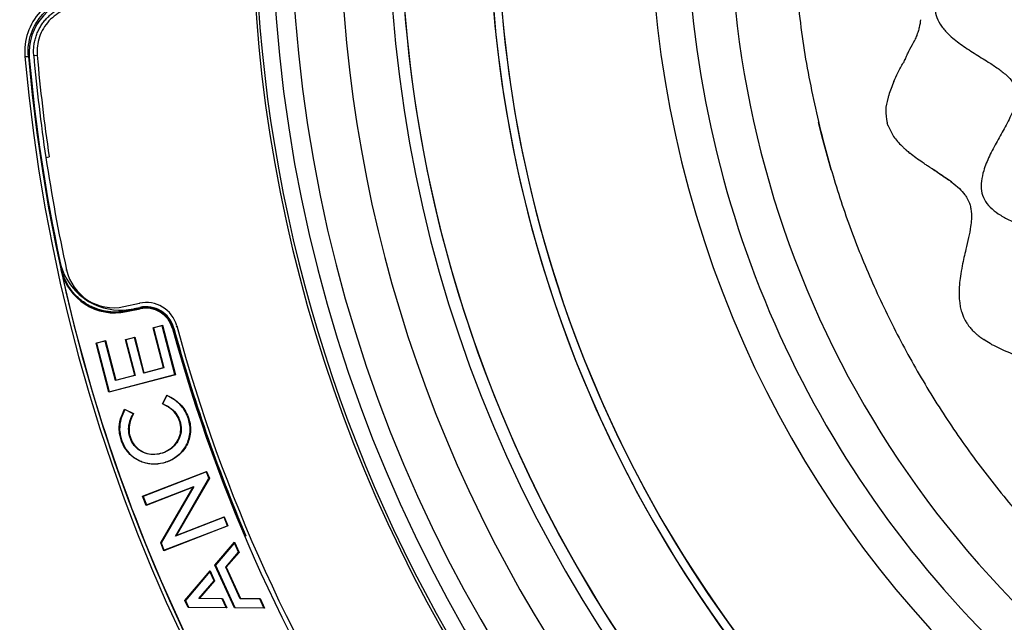
# Model space of a CAD drawing. Units: millimetres. Extents: x 69 to 1126, y 56 to 792.
# Drawn here: x 170 to 227, y 568 to 603 of the extents above; entities that cross this region are included whole.
import ezdxf

# ---------------------------------------------------------------- set-up
doc = ezdxf.new("R2010")
doc.units = ezdxf.units.MM
doc.layers.add('10', color=1, linetype='Continuous')
doc.styles.add('SLDTEXTSTYLE3', font='TXT', dxfattribs={"width": 0.7})
doc.dimstyles.new('SLDDIMSTYLE0', dxfattribs={"dimtxt": 12.733073, "dimasz": 12.733073, "dimexe": 0, "dimexo": 0.0625, "dimgap": 3.183268, "dimtad": 1, "dimdec": 1, "dimlfac": 1.25, "dimrnd": 1e-09, "dimzin": 12, "dimdsep": 46, "dimtxsty": 'SLDTEXTSTYLE3', "dimsah": 1, "dimcen": 0, "dimadec": 0, "dimazin": 3, "dimtfac": 1, "dimtdec": 1, "dimtofl": 0, "dimtmove": 0, "dimatfit": 3, "dimfxl": 1, "dimfrac": 2, "dimtolj": 1, "dimtzin": 12, "dimarcsym": 0})

# ---------------------------------------------------------------- blocks, each defined once
blk = doc.blocks.new('_D')
at = {"layer": '10'}
for p, q in [((353.049, 534.466), (433.185, 463.024)), ((419.12, 517.663), (409.261, 506.603)), ((421.194, 515.814), (419.12, 517.663)), ((409.261, 506.603), (411.334, 504.754)), ((448.843, 491.164), (450.917, 489.316)), ((450.917, 489.316), (441.057, 478.256)), ((441.057, 478.256), (438.984, 480.105))]:
    blk.add_line(p, q, dxfattribs=at)
blk.add_solid([(353.049, 534.466), (361.25, 524.53), (363.857, 527.455)], dxfattribs=at)
at = {"layer": '10', "char_height": 11.1125, "attachment_point": 1, "rotation": 318.283, "style": 'SLDTEXTSTYLE3'}
for s, insert in [('11.07', (420.867, 515.447)), ('%%c', (404.521, 507.688)), ('281.1', (415.028, 498.321))]:
    blk.add_mtext(s, dxfattribs=dict(at, insert=insert))

msp = doc.modelspace()

# ---------------------------------------------------------------- linework, layer by layer
at = {"color": 7, "linetype": 'Continuous', "lineweight": 25}
for p, q in [((170.752, 600.56), (170.753, 600.56)), ((171.017, 600.648), (171.217, 600.666)), ((171.719, 594.737), (171.722, 594.738)), ((171.722, 594.738), (171.916, 594.767)), ((172.629, 588.267), (172.535, 588.703)), ((172.598, 588.223), (172.624, 588.266)), ((172.629, 588.267), (172.624, 588.266)), ((172.888, 588.203), (172.923, 588.211)), ((176.255, 586.074), (177.15, 586.27)), ((177.158, 586.234), (177.15, 586.27)), ((176.263, 586.039), (176.255, 586.074)), ((176.406, 585.78), (177.19, 585.951)), ((176.432, 585.821), (176.406, 585.78)), ((176.431, 585.826), (176.418, 585.888)), ((177.182, 585.99), (176.431, 585.826)), ((176.431, 585.826), (176.432, 585.821)), ((176.82, 585.952), (177.173, 586.029)), ((177.182, 585.99), (177.173, 586.029)), ((177.182, 585.99), (177.19, 585.951)), ((177.95, 584.846), (178.49, 584.987)), ((178.475, 584.961), (177.976, 584.831)), ((178.49, 584.987), (178.475, 584.961)), ((179.215, 582.12), (178.475, 584.961)), ((178.49, 584.987), (179.241, 582.105)), ((177.95, 584.846), (177.976, 584.831)), ((178.555, 582.527), (177.95, 584.846)), ((177.976, 584.831), (178.58, 582.512)), ((179.075, 584.807), (179.113, 584.818)), ((179.113, 584.818), (179.152, 584.828)), ((174.637, 583.956), (175.177, 584.096)), ((174.637, 583.956), (174.663, 583.941)), ((175.381, 581.099), (174.637, 583.956)), ((175.162, 584.071), (174.663, 583.941)), ((174.663, 583.941), (175.396, 581.125)), ((175.177, 584.096), (175.162, 584.071)), ((175.759, 581.777), (175.162, 584.071)), ((175.177, 584.096), (175.774, 581.803)), ((176.342, 584.153), (176.882, 584.293)), ((176.342, 584.153), (176.368, 584.138)), ((176.879, 582.09), (176.342, 584.153)), ((176.867, 584.268), (176.368, 584.138)), ((176.368, 584.138), (176.905, 582.075)), ((176.882, 584.293), (176.867, 584.268)), ((177.404, 582.205), (176.867, 584.268)), ((176.882, 584.293), (177.419, 582.231)), ((179.241, 582.105), (175.381, 581.099)), ((175.396, 581.125), (179.215, 582.12)), ((178.58, 582.512), (177.404, 582.205)), ((177.419, 582.231), (177.404, 582.205)), ((177.419, 582.231), (178.555, 582.527)), ((178.555, 582.527), (178.58, 582.512)), ((179.241, 582.105), (179.215, 582.12)), ((176.905, 582.075), (175.759, 581.777)), ((175.774, 581.803), (175.759, 581.777)), ((175.774, 581.803), (176.879, 582.09)), ((176.879, 582.09), (176.905, 582.075)), ((175.381, 581.099), (175.396, 581.125)), ((178.494, 580.426), (178.74, 580.932)), ((178.494, 580.426), (178.521, 580.435)), ((178.624, 580.357), (178.494, 580.426)), ((178.75, 580.904), (178.521, 580.435)), ((178.521, 580.435), (178.634, 580.376)), ((178.74, 580.932), (178.75, 580.904)), ((178.74, 580.932), (178.88, 580.859)), ((178.87, 580.841), (178.75, 580.904)), ((178.88, 580.859), (178.87, 580.841)), ((176.223, 579.974), (176.288, 580.119)), ((176.223, 579.974), (176.242, 579.966)), ((176.298, 580.09), (176.242, 579.966)), ((176.288, 580.119), (176.298, 580.09)), ((176.288, 580.119), (176.815, 579.855)), ((176.787, 579.845), (176.298, 580.09)), ((176.731, 579.728), (176.787, 579.845)), ((176.815, 579.855), (176.75, 579.719)), ((176.815, 579.855), (176.787, 579.845)), ((178.624, 580.357), (178.634, 580.376)), ((176.75, 579.719), (176.731, 579.728)), ((180.019, 579.562), (179.999, 579.556)), ((178.484, 577.585), (178.494, 577.588)), ((178.484, 577.585), (178.491, 577.565)), ((178.501, 577.568), (178.491, 577.565)), ((178.494, 577.588), (178.501, 577.568)), ((178.67, 577.045), (178.68, 577.048)), ((178.676, 577.025), (178.67, 577.045)), ((178.686, 577.028), (178.676, 577.025)), ((178.686, 577.028), (178.68, 577.048)), ((177.339, 575.06), (181.057, 576.502)), ((181.045, 576.475), (177.366, 575.048)), ((181.057, 576.502), (181.045, 576.475)), ((181.191, 576.1), (181.045, 576.475)), ((181.057, 576.502), (181.214, 576.099)), ((179.243, 572.744), (181.191, 576.1)), ((181.214, 576.099), (179.291, 572.785)), ((181.214, 576.099), (181.191, 576.1)), ((180.27, 575.585), (177.545, 574.528)), ((177.557, 574.555), (180.318, 575.626)), ((178.392, 572.345), (180.27, 575.585)), ((180.318, 575.626), (178.415, 572.343)), ((180.27, 575.585), (180.318, 575.626)), ((177.339, 575.06), (177.366, 575.048)), ((177.545, 574.528), (177.339, 575.06)), ((177.366, 575.048), (177.557, 574.555)), ((177.545, 574.528), (177.557, 574.555)), ((182.068, 573.839), (179.243, 572.744)), ((179.291, 572.785), (182.08, 573.866)), ((182.08, 573.866), (182.068, 573.839)), ((182.259, 573.346), (182.068, 573.839)), ((182.08, 573.866), (182.286, 573.334)), ((182.286, 573.334), (178.568, 571.892)), ((178.58, 571.919), (182.259, 573.346)), ((182.286, 573.334), (182.259, 573.346)), ((179.291, 572.785), (179.243, 572.744)), ((181.539, 571.052), (182.674, 572.382)), ((182.674, 572.382), (182.668, 572.344)), ((182.674, 572.382), (182.939, 571.799)), ((183.34, 572.761), (183.291, 572.745)), ((178.392, 572.345), (178.415, 572.343)), ((178.568, 571.892), (178.392, 572.345)), ((178.415, 572.343), (178.58, 571.919)), ((178.568, 571.892), (178.58, 571.919)), ((182.668, 572.344), (181.564, 571.049)), ((182.915, 571.803), (182.668, 572.344)), ((182.172, 570.945), (182.915, 571.803)), ((182.939, 571.799), (182.197, 570.941)), ((182.939, 571.799), (182.915, 571.803)), ((179.798, 569.011), (181.255, 570.719)), ((181.249, 570.68), (179.823, 569.008)), ((181.255, 570.719), (181.249, 570.68)), ((181.49, 570.151), (181.249, 570.68)), ((181.255, 570.719), (181.515, 570.148)), ((181.539, 571.052), (181.564, 571.049)), ((182.672, 568.568), (181.539, 571.052)), ((181.564, 571.049), (182.685, 568.588)), ((183.013, 569.101), (182.172, 570.945)), ((182.197, 570.941), (182.172, 570.945)), ((182.197, 570.941), (183.026, 569.122)), ((180.594, 569.115), (181.49, 570.151)), ((181.515, 570.148), (180.64, 569.136)), ((181.515, 570.148), (181.49, 570.151)), ((179.798, 569.011), (179.823, 569.008)), ((179.989, 568.593), (179.798, 569.011)), ((179.823, 569.008), (180.002, 568.613)), ((180.64, 569.136), (180.594, 569.115)), ((181.965, 569.109), (180.594, 569.115)), ((180.64, 569.136), (181.979, 569.129)), ((181.979, 569.129), (181.965, 569.109)), ((182.2, 568.593), (181.965, 569.109)), ((181.979, 569.129), (182.233, 568.572)), ((183.026, 569.122), (183.013, 569.101)), ((184.147, 569.099), (183.013, 569.101)), ((183.026, 569.122), (184.161, 569.12)), ((184.161, 569.12), (184.147, 569.099)), ((184.387, 568.573), (184.147, 569.099)), ((184.161, 569.12), (184.42, 568.551)), ((179.989, 568.593), (180.002, 568.613)), ((182.233, 568.572), (179.989, 568.593)), ((180.002, 568.613), (182.2, 568.593)), ((182.233, 568.572), (182.2, 568.593)), ((182.672, 568.568), (182.685, 568.588)), ((184.42, 568.551), (182.672, 568.568)), ((182.685, 568.588), (184.387, 568.573)), ((184.42, 568.551), (184.387, 568.573))]:
    msp.add_line(p, q, dxfattribs=at)
at = {"color": 7, "linetype": 'Continuous', "lineweight": 25, "flags": 128}
for points in [[(170.705, 600.605), (170.732, 600.58), (170.752, 600.56)], [(170.981, 600.682), (170.999, 600.666), (171.017, 600.648)], [(217.321, 594.022), (216.835, 595.781), (216.591, 596.764)], [(179.296, 584.897), (179.307, 584.925), (179.318, 584.953)]]:
    msp.add_lwpolyline(points, dxfattribs=at)
at = {"color": 7, "linetype": 'Continuous', "lineweight": 25}
for radius in [112.326, 111.469]:
    msp.add_circle((269.119, 609.289), radius, dxfattribs=at)
for centre, radius, start, end in [((269.119, 609.284), 77.492, 90, 270), ((269.119, 609.284), 76.8, 22.52267, 202.52267), ((269.119, 609.289), 76.8, 105.23997, 285.23997), ((269.119, 609.284), 71.648, 22.52267, 202.52267), ((269.119, 609.284), 71.168, 22.52267, 202.52267), ((269.119, 609.289), 71.648, 105.23997, 285.23997), ((269.119, 609.289), 71.168, 105.23997, 285.23997), ((269.119, 609.289), 62.264, 105.23997, 195.23997), ((269.119, 609.289), 60.16, 15.23997, 195.23997), ((269.119, 609.289), 57.663, 105.23997, 285.23997), ((269.119, 609.284), 80.332, 143.37828, 216.61829), ((269.119, 609.284), 76.8, 202.52267, 22.52267), ((269.119, 609.284), 71.648, 202.52267, 22.52267), ((269.119, 609.284), 71.168, 202.52267, 22.52267), ((269.119, 609.289), 85.412, 165.68845, 239.3736), ((269.119, 609.289), 62.264, 195.23997, 15.23997), ((269.119, 609.289), 112.388, 180, 0), ((269.119, 609.289), 111.607, 180, 0), ((269.119, 609.289), 85.252, 180, 239.3736), ((269.119, 609.289), 84.267, 180, 0), ((269.119, 609.289), 83.164, 180, 0), ((269.119, 609.289), 112.44, 180.97355, 230.45502), ((173.943, 600.809), 3.2, 90.161, 185.0915), ((269.119, 609.289), 98.997, 185.04276, 264.95724), ((269.119, 609.289), 98.797, 185.04276, 264.95724), ((269.119, 609.289), 98.753, 185.09147, 192.02237), ((269.119, 609.289), 98.482, 185.03375, 188.49716), ((269.119, 609.289), 98.282, 185.03375, 188.49716), ((269.119, 609.289), 98.478, 188.49716, 192.35925), ((269.119, 609.289), 60.16, 195.23997, 285.23997), ((176.053, 589.469), 3.6, 192.0224, 233.5644), ((269.119, 609.289), 98.793, 192.31164, 216.68836), ((175.658, 588.81), 2.8, 192.3592, 282.3), ((175.658, 588.81), 2.842, 228.5799, 249.6092), ((176.053, 589.469), 3.6, 244.6246, 282.3), ((177.542, 584.472), 1.84, 15.1629, 102.3), ((269.119, 609.289), 113.2, 191.87566, 258.12434), ((177.531, 584.387), 1.68, 15.2103, 102.3), ((177.531, 584.387), 1.64, 15.2103, 102.3), ((177.531, 584.387), 1.6, 15.2103, 102.3), ((269.119, 609.289), 93.313, 195.21028, 213.78972), ((269.119, 609.289), 93.273, 195.21028, 203.06409), ((269.119, 609.289), 93.233, 195.21028, 203.06638), ((175.14, 586.618), 4.497, 337.4948, 338.2713), ((269.119, 609.289), 93.04, 195.16292, 213.83708)]:
    msp.add_arc(centre, radius, start, end, dxfattribs=at)
msp.add_ellipse((175.725, 588.907), major_axis=(1.729, 2.694), ratio=0.999696, start_param=2.356448, end_param=3.926736, dxfattribs=at)
for points in [[(255.616, 661.568), (254.255, 661.184), (251.534, 660.415), (247.582, 658.859), (243.757, 657.022), (240.091, 654.883), (236.602, 652.465), (233.314, 649.781), (230.247, 646.847), (227.42, 643.681), (224.85, 640.304), (222.553, 636.735), (220.542, 632.997), (218.832, 629.112), (217.431, 625.106), (216.349, 621.001), (215.592, 616.825), (215.166, 612.602), (215.07, 608.358), (215.315, 604.122), (215.867, 599.911), (216.512, 597.158), (216.835, 595.781)], [(170.506, 600.587), (170.557, 600.592), (170.66, 600.601), (170.704, 600.605), (170.705, 600.605)], [(216.835, 595.781), (217.151, 594.646), (217.783, 592.376), (219.011, 589.058), (220.438, 585.823), (222.077, 582.69), (223.917, 579.67), (225.951, 576.777), (228.169, 574.023), (230.563, 571.421), (233.122, 568.979), (235.837, 566.714), (238.686, 564.617), (240.693, 563.382), (241.696, 562.765)]]:
    msp.add_open_spline(points, degree=3, dxfattribs=at)
for points, knots in [([(258.518, 650.334), (258.357, 650.315), (257.915, 650.264), (257.172, 650.544), (256.352, 650.965), (255.506, 651.449), (254.671, 651.89), (253.9, 652.208), (253.217, 652.366), (252.637, 652.377), (252.101, 652.206), (251.651, 651.849), (251.274, 651.366), (250.831, 650.568), (250.465, 649.596), (250.105, 648.539), (249.781, 647.697), (249.422, 647.03), (248.99, 646.573), (248.492, 646.346), (247.926, 646.29), (247.059, 646.362), (245.905, 646.626), (244.714, 646.89), (243.751, 646.997), (243.079, 646.991), (242.462, 646.875), (241.92, 646.611), (241.502, 646.175), (241.142, 645.516), (240.883, 644.615), (240.722, 643.522), (240.614, 642.412), (240.494, 641.464), (240.305, 640.72), (240.06, 640.18), (239.673, 639.757), (239.084, 639.459), (238.31, 639.287), (237.373, 639.195), (236.209, 639.121), (235.124, 639.011), (234.188, 638.771), (233.579, 638.508), (233.072, 638.137), (232.715, 637.629), (232.516, 637.022), (232.424, 636.264), (232.458, 635.365), (232.589, 634.36), (232.74, 633.441), (232.845, 632.636), (232.881, 631.963), (232.825, 631.348), (232.626, 630.796), (232.165, 630.271), (231.416, 629.832), (230.476, 629.456), (229.491, 629.103), (228.547, 628.731), (227.744, 628.325), (227.126, 627.878), (226.691, 627.41), (226.419, 626.852), (226.34, 626.228), (226.405, 625.569), (226.648, 624.633), (227.077, 623.631), (227.576, 622.577), (227.95, 621.712), (228.173, 620.951), (228.198, 620.292), (228.016, 619.748), (227.662, 619.272), (227.01, 618.661), (226.019, 617.971), (225.004, 617.261), (224.264, 616.618), (223.807, 616.117), (223.469, 615.584), (223.29, 615.007), (223.321, 614.405), (223.555, 613.696), (224.035, 612.902), (224.722, 612.054), (225.457, 611.238), (226.065, 610.528), (226.478, 609.907), (226.704, 609.385), (226.746, 608.839), (226.555, 608.24), (226.146, 607.603), (225.566, 606.912), (224.816, 606.085), (224.142, 605.294), (223.658, 604.52), (223.419, 603.957), (223.324, 603.39), (223.434, 602.838), (223.724, 602.336), (224.193, 601.815), (224.845, 601.294), (225.636, 600.777), (226.375, 600.326), (227.005, 599.916), (227.486, 599.543), (227.879, 599.151), (228.008, 598.832), (228.069, 598.682)], [0, 0, 0, 0, 0.0056472, 0.015559, 0.0273633, 0.038743, 0.0501324, 0.0608257, 0.0681164, 0.0747615, 0.0810422, 0.0875564, 0.0947011, 0.1025447, 0.1196998, 0.1313407, 0.1422541, 0.1518202, 0.1580936, 0.1641129, 0.1706555, 0.1780494, 0.1949557, 0.2127565, 0.2212358, 0.2291425, 0.2364162, 0.2432197, 0.2500403, 0.2573616, 0.26955, 0.2828633, 0.2964263, 0.3091889, 0.3168085, 0.3236302, 0.3299806, 0.3366019, 0.3466211, 0.3579846, 0.3700989, 0.3880797, 0.3964233, 0.4041483, 0.4113283, 0.4183275, 0.4256795, 0.4336368, 0.4451617, 0.4573495, 0.4695327, 0.4782277, 0.4862376, 0.4934363, 0.5, 0.5065638, 0.5176507, 0.5304467, 0.5426299, 0.5548177, 0.5663425, 0.5742998, 0.5816517, 0.5886509, 0.595831, 0.603556, 0.6118996, 0.6298805, 0.6419948, 0.6533582, 0.6633773, 0.6699985, 0.6763489, 0.6831707, 0.6907904, 0.7080347, 0.7260766, 0.7346478, 0.7426262, 0.7499474, 0.756768, 0.7635715, 0.7708453, 0.782918, 0.7960722, 0.8094315, 0.8219293, 0.8293232, 0.8358657, 0.841885, 0.8481585, 0.8577246, 0.8686381, 0.8802791, 0.8974341, 0.9052776, 0.9124223, 0.9189364, 0.9252172, 0.9318622, 0.939153, 0.9498464, 0.9612358, 0.9726155, 0.9806641, 0.9879637, 0.9943528, 1, 1, 1, 1]), ([(173.903, 604.286), (173.432, 604.287), (172.962, 604.189), (172.1, 603.812), (171.708, 603.532), (171.07, 602.839), (170.827, 602.425), (170.525, 601.533), (170.464, 601.056), (170.506, 600.587)], [0, 0, 0, 0, 0.25, 0.25, 0.5, 0.5, 0.75, 0.75, 1, 1, 1, 1]), ([(170.705, 600.605), (170.666, 601.046), (170.723, 601.495), (171.008, 602.334), (171.236, 602.724), (171.836, 603.376), (172.205, 603.64), (173.017, 603.994), (173.459, 604.087), (173.902, 604.086)], [0, 0, 0, 0, 0.25, 0.25, 0.5, 0.5, 0.75, 0.75, 1, 1, 1, 1]), ([(171.017, 600.648), (171.014, 600.697), (171.007, 600.793), (171.006, 600.939), (171.013, 601.082), (171.027, 601.225), (171.047, 601.365), (171.075, 601.503), (171.109, 601.639), (171.149, 601.771), (171.196, 601.901), (171.248, 602.027), (171.305, 602.149), (171.368, 602.268), (171.436, 602.383), (171.508, 602.493), (171.585, 602.599), (171.667, 602.7), (171.778, 602.826), (171.927, 602.972), (172.12, 603.131), (172.329, 603.275), (172.553, 603.401), (172.791, 603.506), (173.041, 603.59), (173.302, 603.651), (173.57, 603.689), (173.752, 603.692), (173.844, 603.693)], [0, 0, 0, 0, 0.031243, 0.062245, 0.093013, 0.123553, 0.153866, 0.183952, 0.213809, 0.243434, 0.272825, 0.301979, 0.330895, 0.359572, 0.388011, 0.416216, 0.444192, 0.471944, 0.499472, 0.552068, 0.605441, 0.65957, 0.714433, 0.770027, 0.82637, 0.883473, 0.941344, 1, 1, 1, 1]), ([(173.841, 603.493), (173.658, 603.495), (173.479, 603.478), (173.125, 603.408), (172.949, 603.354), (172.617, 603.211), (172.459, 603.123), (172.163, 602.914), (172.025, 602.794), (171.779, 602.53), (171.67, 602.384), (171.484, 602.072), (171.409, 601.908), (171.291, 601.566), (171.25, 601.386), (171.205, 601.028), (171.201, 600.848), (171.217, 600.666)], [0, 0, 0, 0, 0.125, 0.125, 0.25, 0.25, 0.375, 0.375, 0.5, 0.5, 0.625, 0.625, 0.75, 0.75, 0.875, 0.875, 1, 1, 1, 1]), ([(222.516, 602.734), (222.497, 602.584), (222.477, 602.43), (222.431, 602.248), (222.398, 602.123), (222.359, 602.004), (222.327, 601.915), (222.324, 601.906), (222.312, 601.875), (222.266, 601.752), (222.217, 601.637), (222.178, 601.546)], [0, 0, 0, 0, 0.364875, 0.374473, 0.45246, 0.676579, 0.67722, 0.682714, 0.698391, 0.758715, 1, 1, 1, 1]), ([(221.644, 600.488), (221.685, 600.578), (221.741, 600.7), (221.827, 600.879), (221.966, 601.141), (222.087, 601.372), (222.178, 601.546)], [0, 0, 0, 0, 0.25025, 0.342021, 0.503174, 1, 1, 1, 1]), ([(221.644, 600.488), (221.621, 600.444), (221.574, 600.356), (221.527, 600.269), (221.504, 600.225)], [0, 0, 0, 0, 0.499038, 1, 1, 1, 1]), ([(220.967, 599.141), (221.04, 599.314), (221.197, 599.685), (221.397, 600.037), (221.504, 600.225)], [0, 0, 0, 0, 0.4664139, 1, 1, 1, 1]), ([(220.967, 599.141), (220.91, 599.008), (220.799, 598.747), (220.713, 598.477), (220.671, 598.344)], [0, 0, 0, 0, 0.508539, 1, 1, 1, 1]), ([(220.671, 598.345), (220.652, 598.281), (220.571, 598.005), (220.448, 597.476), (220.533, 596.998), (220.578, 596.748)], [0, 0, 0, 0, 0.125522, 0.542704, 1, 1, 1, 1]), ([(228.069, 598.682), (228.087, 598.522), (228.139, 598.08), (227.859, 597.336), (227.438, 596.517), (226.954, 595.671), (226.513, 594.836), (226.195, 594.064), (226.036, 593.381), (226.026, 592.802), (226.197, 592.266), (226.554, 591.816), (227.037, 591.438), (227.835, 590.996), (228.807, 590.63), (229.864, 590.27), (230.706, 589.946), (231.373, 589.587), (231.83, 589.155), (232.057, 588.657), (232.112, 588.09), (232.041, 587.224), (231.777, 586.069), (231.513, 584.879), (231.406, 583.916), (231.411, 583.243), (231.528, 582.627), (231.792, 582.085), (232.228, 581.667), (232.887, 581.306), (233.788, 581.048), (234.881, 580.886), (235.991, 580.778), (236.939, 580.658), (237.682, 580.47), (238.223, 580.225), (238.646, 579.837), (238.944, 579.248), (239.116, 578.475), (239.208, 577.537), (239.282, 576.373), (239.392, 575.289), (239.632, 574.352), (239.894, 573.744), (240.266, 573.236), (240.774, 572.88), (241.381, 572.68), (242.139, 572.589), (243.038, 572.622), (244.043, 572.754), (244.962, 572.904), (245.767, 573.009), (246.44, 573.046), (247.055, 572.99), (247.606, 572.791), (248.132, 572.33), (248.571, 571.581), (248.947, 570.64), (249.3, 569.655), (249.671, 568.712), (250.078, 567.909), (250.525, 567.29), (250.992, 566.856), (251.551, 566.584), (252.175, 566.505), (252.834, 566.57), (253.77, 566.813), (254.772, 567.242), (255.826, 567.741), (256.691, 568.114), (257.451, 568.338), (258.111, 568.363), (258.655, 568.18), (259.131, 567.826), (259.742, 567.174), (260.432, 566.184), (261.142, 565.169), (261.785, 564.429), (262.286, 563.971), (262.819, 563.634), (263.396, 563.455), (263.998, 563.486), (264.707, 563.72), (265.501, 564.2), (266.349, 564.887), (267.165, 565.622), (267.875, 566.23), (268.495, 566.643), (269.018, 566.869), (269.564, 566.911), (270.163, 566.72), (270.8, 566.311), (271.491, 565.73), (272.318, 564.98), (273.109, 564.307), (273.883, 563.823), (274.446, 563.583), (275.013, 563.489), (275.565, 563.599), (276.067, 563.889), (276.588, 564.358), (277.108, 565.01), (277.626, 565.8), (278.077, 566.54), (278.486, 567.17), (278.86, 567.65), (279.252, 568.044), (279.571, 568.173), (279.721, 568.233)], [0, 0, 0, 0, 0.005647, 0.015559, 0.027363, 0.038743, 0.050132, 0.060826, 0.068116, 0.074761, 0.081042, 0.087556, 0.094701, 0.102545, 0.1197, 0.131341, 0.142254, 0.15182, 0.158094, 0.164113, 0.170656, 0.178049, 0.194956, 0.212756, 0.221236, 0.229143, 0.236416, 0.24322, 0.25004, 0.257362, 0.26955, 0.282863, 0.296426, 0.309189, 0.316808, 0.32363, 0.329981, 0.336602, 0.346621, 0.357985, 0.370099, 0.38808, 0.396423, 0.404148, 0.411328, 0.418328, 0.425679, 0.433637, 0.445162, 0.457349, 0.469533, 0.478228, 0.486238, 0.493436, 0.5, 0.506564, 0.517651, 0.530447, 0.54263, 0.554818, 0.566343, 0.5743, 0.581652, 0.588651, 0.595831, 0.603556, 0.6119, 0.62988, 0.641995, 0.653358, 0.663377, 0.669999, 0.676349, 0.683171, 0.69079, 0.708035, 0.726077, 0.734648, 0.742626, 0.749947, 0.756768, 0.763571, 0.770845, 0.782918, 0.796072, 0.809431, 0.821929, 0.829323, 0.835866, 0.841885, 0.848158, 0.857725, 0.868638, 0.880279, 0.897434, 0.905278, 0.912422, 0.918936, 0.925217, 0.931862, 0.939153, 0.949846, 0.961236, 0.972615, 0.980664, 0.987964, 0.994353, 1, 1, 1, 1]), ([(220.603, 596.662), (220.599, 596.676), (220.59, 596.705), (220.582, 596.733), (220.578, 596.748)], [0, 0, 0, 0, 0.50001, 1, 1, 1, 1]), ([(220.635, 596.562), (220.63, 596.579), (220.618, 596.612), (220.608, 596.645), (220.603, 596.662)], [0, 0, 0, 0, 0.500269, 1, 1, 1, 1]), ([(220.635, 596.562), (220.732, 596.353), (220.934, 595.916), (221.259, 595.576), (221.429, 595.399)], [0, 0, 0, 0, 0.477524, 1, 1, 1, 1]), ([(221.428, 595.399), (221.475, 595.354), (221.559, 595.273), (221.646, 595.196), (221.684, 595.162)], [0, 0, 0, 0, 0.560066, 1, 1, 1, 1]), ([(221.684, 595.162), (221.719, 595.132), (221.791, 595.069), (221.864, 595.01), (221.901, 594.98)], [0, 0, 0, 0, 0.497285, 1, 1, 1, 1]), ([(222.617, 594.455), (222.494, 594.537), (222.247, 594.701), (222.017, 594.887), (221.901, 594.98)], [0, 0, 0, 0, 0.499937, 1, 1, 1, 1]), ([(223.076, 594.15), (223.076, 594.15), (223.076, 594.15), (223.076, 594.151), (223.075, 594.152), (223.07, 594.155), (223.05, 594.166), (222.973, 594.214), (222.82, 594.305), (222.691, 594.4), (222.617, 594.455)], [0, 0, 0, 0, 0.000074, 0.000658, 0.00228, 0.008417, 0.03227, 0.126312, 0.500038, 1, 1, 1, 1]), ([(223.076, 594.15), (223.096, 594.138), (223.134, 594.113), (223.172, 594.088), (223.192, 594.076)], [0, 0, 0, 0, 0.500367, 1, 1, 1, 1]), ([(223.192, 594.076), (223.392, 593.947), (223.784, 593.697), (224.164, 593.422), (224.35, 593.287)], [0, 0, 0, 0, 0.512334, 1, 1, 1, 1]), ([(224.35, 593.287), (224.337, 593.296), (224.176, 593.411), (223.908, 593.579), (223.658, 593.746), (223.557, 593.818), (223.542, 593.829), (223.487, 593.869), (223.369, 593.954), (223.26, 594.029), (223.192, 594.076)], [0, 0, 0, 0, 0.0323747, 0.4207741, 0.675528, 0.6768836, 0.6871903, 0.7155234, 0.8225801, 1, 1, 1, 1]), ([(224.35, 593.287), (224.494, 593.17), (224.761, 592.954), (225.043, 592.642), (225.204, 592.401), (225.291, 592.237), (225.368, 592.052), (225.429, 591.832), (225.49, 591.377), (225.45, 590.785), (225.304, 590.065), (225.173, 589.464), (225.036, 588.922), (224.924, 588.399), (224.836, 587.873), (224.76, 587.316), (224.748, 586.802), (224.775, 586.349), (224.839, 585.985), (224.916, 585.708), (225.004, 585.482), (225.078, 585.324), (225.162, 585.176), (225.251, 585.041), (225.351, 584.909), (225.462, 584.774), (225.602, 584.622), (225.778, 584.461), (225.972, 584.305), (226.109, 584.211), (226.184, 584.159)], [0, 0, 0, 0, 0.0545535, 0.1013453, 0.122539, 0.1395255, 0.1556368, 0.1813689, 0.206225, 0.2901005, 0.3539099, 0.42318, 0.4726298, 0.5210177, 0.5839205, 0.6335535, 0.6914121, 0.7392531, 0.7697862, 0.8013748, 0.8241779, 0.841097, 0.8525348, 0.8740492, 0.8884314, 0.9015959, 0.9253709, 0.9496635, 0.972578, 1, 1, 1, 1]), ([(176.432, 585.821), (176.378, 585.81), (176.271, 585.788), (176.108, 585.766), (175.946, 585.752), (175.784, 585.747), (175.623, 585.749), (175.464, 585.759), (175.306, 585.777), (175.151, 585.803), (174.998, 585.836), (174.848, 585.876), (174.701, 585.924), (174.557, 585.977), (174.417, 586.037), (174.281, 586.104), (174.15, 586.176), (173.719, 586.438), (173.062, 587.062), (172.716, 587.848), (172.625, 588.266), (172.624, 588.266)], [0, 0, 0, 0, 0.032946, 0.065677, 0.098193, 0.130495, 0.162581, 0.194453, 0.226109, 0.257551, 0.288779, 0.319791, 0.350589, 0.381172, 0.411541, 0.441695, 0.471634, 0.50136, 0.743871, 0.999882, 1, 1, 1, 1]), ([(176.431, 585.826), (176.225, 585.781), (176.018, 585.757), (175.602, 585.749), (175.391, 585.766), (174.979, 585.84), (174.779, 585.897), (174.39, 586.049), (174.201, 586.146), (173.85, 586.371), (173.687, 586.5), (173.384, 586.791), (173.248, 586.951), (172.891, 587.463), (172.719, 587.857), (172.629, 588.267)], [0, 0, 0, 0, 0.125, 0.125, 0.25, 0.25, 0.375, 0.375, 0.5, 0.5, 0.625, 0.625, 0.75, 0.75, 1, 1, 1, 1]), ([(228.668, 583.01), (228.237, 583.171), (227.59, 583.411), (226.9, 583.732), (226.5, 583.951), (226.309, 584.077), (226.184, 584.159)], [0, 0, 0, 0, 0.499326, 0.748878, 0.836674, 1, 1, 1, 1]), ([(179.999, 579.556), (179.953, 579.696), (179.896, 579.831), (179.755, 580.086), (179.669, 580.208), (179.474, 580.427), (179.365, 580.523), (179.128, 580.696), (179, 580.772), (178.87, 580.841)], [0, 0, 0, 0, 0.25, 0.25, 0.5, 0.5, 0.75, 0.75, 1, 1, 1, 1]), ([(178.88, 580.859), (179.011, 580.79), (179.139, 580.714), (179.379, 580.539), (179.489, 580.442), (179.686, 580.221), (179.772, 580.098), (179.915, 579.84), (179.973, 579.704), (180.019, 579.562)], [0, 0, 0, 0, 0.25, 0.25, 0.5, 0.5, 0.75, 0.75, 1, 1, 1, 1]), ([(178.676, 577.025), (178.479, 576.961), (178.274, 576.925), (177.966, 576.917), (177.864, 576.922), (177.661, 576.947), (177.558, 576.967), (177.36, 577.023), (177.265, 577.058), (177.078, 577.143), (176.987, 577.193), (176.729, 577.362), (176.577, 577.5), (176.318, 577.822), (176.216, 577.999), (176.104, 578.286), (176.074, 578.385), (176.025, 578.583), (176.006, 578.683), (175.973, 578.987), (175.983, 579.198), (176.067, 579.597), (176.138, 579.788), (176.223, 579.974)], [0, 0, 0, 0, 0.125, 0.125, 0.1875, 0.1875, 0.25, 0.25, 0.3125, 0.3125, 0.375, 0.375, 0.5, 0.5, 0.625, 0.625, 0.6875, 0.6875, 0.75, 0.75, 0.875, 0.875, 1, 1, 1, 1]), ([(176.242, 579.966), (176.158, 579.78), (176.087, 579.591), (176.004, 579.196), (175.994, 578.987), (176.027, 578.687), (176.045, 578.587), (176.094, 578.391), (176.124, 578.292), (176.235, 578.008), (176.335, 577.833), (176.592, 577.515), (176.742, 577.378), (176.997, 577.211), (177.088, 577.161), (177.272, 577.077), (177.367, 577.043), (177.563, 576.988), (177.664, 576.968), (177.866, 576.943), (177.967, 576.938), (178.271, 576.946), (178.475, 576.982), (178.67, 577.045)], [0, 0, 0, 0, 0.125, 0.125, 0.25, 0.25, 0.3125, 0.3125, 0.375, 0.375, 0.5, 0.5, 0.625, 0.625, 0.6875, 0.6875, 0.75, 0.75, 0.8125, 0.8125, 0.875, 0.875, 1, 1, 1, 1]), ([(178.494, 577.588), (178.64, 577.635), (178.776, 577.7), (179.029, 577.87), (179.142, 577.971), (179.334, 578.207), (179.411, 578.339), (179.52, 578.621), (179.551, 578.771), (179.56, 578.997), (179.557, 579.074), (179.537, 579.224), (179.521, 579.298), (179.457, 579.515), (179.394, 579.656), (179.23, 579.907), (179.123, 580.019), (178.947, 580.16), (178.885, 580.203), (178.79, 580.264), (178.741, 580.293), (178.683, 580.326), (178.654, 580.341), (178.639, 580.349), (178.632, 580.353), (178.628, 580.355), (178.626, 580.356), (178.625, 580.357), (178.626, 580.356), (178.624, 580.357)], [0, 0, 0, 0, 0.125, 0.125, 0.25, 0.25, 0.375, 0.375, 0.5, 0.5, 0.5625, 0.5625, 0.625, 0.625, 0.75, 0.75, 0.875, 0.875, 0.9375, 0.9375, 0.96875, 0.984375, 0.992188, 0.996094, 0.998047, 0.999023, 0.999512, 0.999512, 1, 1, 1, 1]), ([(178.634, 580.376), (178.77, 580.304), (178.9, 580.224), (179.138, 580.034), (179.246, 579.92), (179.413, 579.665), (179.476, 579.522), (179.542, 579.303), (179.558, 579.228), (179.578, 579.076), (179.581, 578.998), (179.572, 578.768), (179.541, 578.616), (179.43, 578.329), (179.351, 578.195), (179.157, 577.956), (179.042, 577.853), (178.786, 577.682), (178.648, 577.616), (178.501, 577.568)], [0, 0, 0, 0, 0.125, 0.125, 0.25, 0.25, 0.375, 0.375, 0.4375, 0.4375, 0.5, 0.5, 0.625, 0.625, 0.75, 0.75, 0.875, 0.875, 1, 1, 1, 1]), ([(178.491, 577.565), (178.346, 577.518), (178.198, 577.49), (177.895, 577.476), (177.742, 577.491), (177.451, 577.565), (177.309, 577.627), (177.055, 577.79), (176.941, 577.894), (176.66, 578.25), (176.552, 578.552), (176.521, 579.003), (176.534, 579.156), (176.607, 579.451), (176.664, 579.591), (176.731, 579.728)], [0, 0, 0, 0, 0.125, 0.125, 0.25, 0.25, 0.375, 0.375, 0.5, 0.5, 0.75, 0.75, 0.875, 0.875, 1, 1, 1, 1]), ([(176.75, 579.719), (176.684, 579.583), (176.627, 579.444), (176.555, 579.153), (176.542, 579.003), (176.572, 578.558), (176.679, 578.259), (176.956, 577.909), (177.069, 577.806), (177.318, 577.646), (177.459, 577.585), (177.746, 577.512), (177.896, 577.497), (178.195, 577.511), (178.341, 577.539), (178.484, 577.585)], [0, 0, 0, 0, 0.125, 0.125, 0.25, 0.25, 0.5, 0.5, 0.625, 0.625, 0.75, 0.75, 0.875, 0.875, 1, 1, 1, 1]), ([(178.68, 577.048), (178.806, 577.089), (178.927, 577.14), (179.159, 577.262), (179.27, 577.335), (179.476, 577.501), (179.569, 577.592), (179.737, 577.793), (179.812, 577.904), (179.937, 578.136), (179.986, 578.258), (180.06, 578.51), (180.084, 578.642), (180.115, 579.035), (180.081, 579.303), (179.999, 579.556)], [0, 0, 0, 0, 0.125, 0.125, 0.25, 0.25, 0.375, 0.375, 0.5, 0.5, 0.625, 0.625, 0.75, 0.75, 1, 1, 1, 1]), ([(180.019, 579.562), (180.101, 579.307), (180.136, 579.037), (180.105, 578.639), (180.081, 578.506), (180.006, 578.25), (179.956, 578.128), (179.83, 577.893), (179.754, 577.781), (179.585, 577.578), (179.49, 577.485), (179.282, 577.318), (179.17, 577.244), (178.936, 577.12), (178.814, 577.069), (178.686, 577.028)], [0, 0, 0, 0, 0.25, 0.25, 0.375, 0.375, 0.5, 0.5, 0.625, 0.625, 0.75, 0.75, 0.875, 0.875, 1, 1, 1, 1])]:
    msp.add_open_spline(points, degree=3, knots=knots, dxfattribs=at)

# ---------------------------------------------------------------- dimensions: what is measured, and where the dimension line sits
at = {"layer": '10'}
dim = msp.add_diameter_dim_2p(p1=(185.189, 684.112), p2=(353.049, 534.466), dimstyle='SLDDIMSTYLE0', dxfattribs=at)
dim.commit()
dim.dimension.update_dxf_attribs({"geometry": '_D', "text_midpoint": (414.636, 479.561), "dimtype": 163})

doc.saveas('drawing.dxf')
